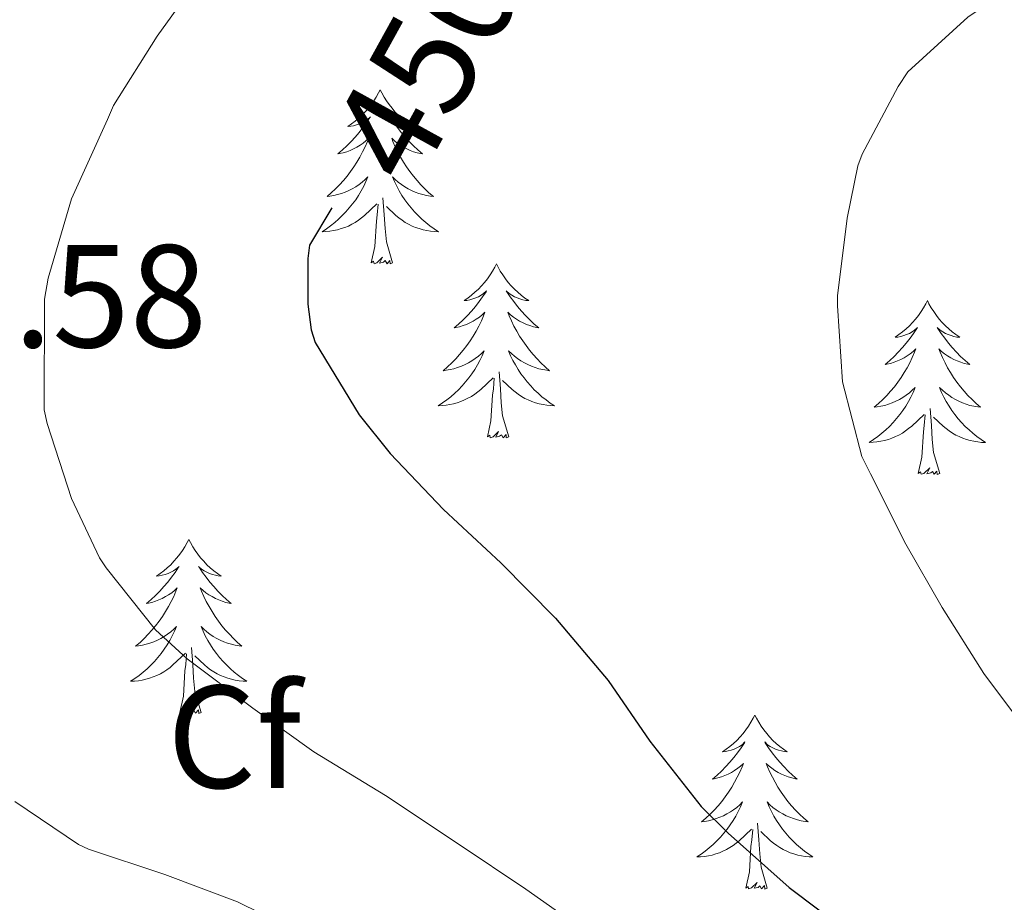
# Model space of a CAD drawing. Units: metres. Extents: x 552171 to 556649, y 4705101 to 4708106.
# Drawn here: x 556367 to 556435, y 4707001 to 4707061 of the extents above; entities that cross this region are included whole.
import ezdxf
from ezdxf.enums import TextEntityAlignment as Align

# ---------------------------------------------------------------- set-up
doc = ezdxf.new("R2010")
doc.units = ezdxf.units.M
doc.header["$MEASUREMENT"] = 0
for name, color, linetype, lineweight in [('Level 36', 19, 'Continuous', 40), ('Level 37', 92, 'Continuous', 0), ('Level 4', 36, 'Continuous', 30), ('Level 41', 19, 'Continuous', 0), ('Level 5', 36, 'Continuous', 0)]:
    doc.layers.add(name, color=color, linetype=linetype, lineweight=lineweight)
doc.styles.add('Arial', font='ARIAL.TTF', dxfattribs={"height": 0.2})

msp = doc.modelspace()

# ---------------------------------------------------------------- linework, layer by layer
at = {"layer": 'Level 36', "color": 92, "linetype": 'Continuous', "lineweight": 0}
for points in [[(556391.97, 4707056.55, 0.01), (556391.86, 4707056.33, 0.01), (556391.7, 4707056.05, 0.01), (556391.53, 4707055.79, 0.01), (556391.35, 4707055.53, 0.01), (556391.16, 4707055.28, 0.01), (556390.95, 4707055.04, 0.01), (556390.73, 4707054.82, 0.01), (556390.5, 4707054.6, 0.01), (556390.26, 4707054.4, 0.01), (556390.01, 4707054.21, 0.01), (556389.75, 4707054.03, 0.01), (556389.95, 4707054.05, 0.01), (556390.15, 4707054.09, 0.01), (556390.35, 4707054.14, 0.01), (556390.55, 4707054.21, 0.01), (556390.74, 4707054.3, 0.01), (556390.92, 4707054.4, 0.01), (556391.09, 4707054.51, 0.01), (556391.3, 4707054.7, 0.01), (556391.26, 4707054.64, 0.01), (556391.02, 4707054.29, 0.01), (556390.78, 4707053.96, 0.01), (556390.53, 4707053.63, 0.01), (556390.26, 4707053.31, 0.01), (556389.98, 4707053.01, 0.01), (556389.69, 4707052.71, 0.01), (556389.38, 4707052.43, 0.01), (556389.07, 4707052.16, 0.01), (556389.19, 4707052.18, 0.01), (556389.44, 4707052.24, 0.01), (556389.68, 4707052.31, 0.01), (556389.92, 4707052.4, 0.01), (556390.15, 4707052.5, 0.01), (556390.37, 4707052.62, 0.01), (556390.59, 4707052.75, 0.01), (556390.8, 4707052.9, 0.01), (556390.99, 4707053.06, 0.01), (556391.18, 4707053.23, 0.01), (556391.09, 4707053, 0.01), (556390.94, 4707052.64, 0.01), (556390.76, 4707052.29, 0.01), (556390.58, 4707051.94, 0.01), (556390.38, 4707051.6, 0.01), (556390.17, 4707051.27, 0.01), (556389.94, 4707050.95, 0.01), (556389.7, 4707050.64, 0.01), (556389.45, 4707050.33, 0.01), (556389.19, 4707050.04, 0.01), (556388.91, 4707049.76, 0.01), (556388.62, 4707049.49, 0.01), (556388.33, 4707049.23, 0.01), (556388.52, 4707049.26, 0.01), (556388.79, 4707049.3, 0.01), (556389.05, 4707049.37, 0.01), (556389.31, 4707049.45, 0.01), (556389.57, 4707049.54, 0.01), (556389.82, 4707049.65, 0.01), (556390.06, 4707049.77, 0.01), (556390.29, 4707049.91, 0.01), (556390.52, 4707050.06, 0.01), (556390.73, 4707050.22, 0.01), (556390.94, 4707050.4, 0.01), (556391.13, 4707050.59, 0.01), (556390.99, 4707050.26, 0.01)], [(556391.97, 4707056.55, 0.01), (556392.08, 4707056.33, 0.01), (556392.23, 4707056.05, 0.01), (556392.4, 4707055.79, 0.01), (556392.58, 4707055.53, 0.01), (556392.78, 4707055.28, 0.01), (556392.98, 4707055.04, 0.01), (556393.2, 4707054.82, 0.01), (556393.43, 4707054.6, 0.01), (556393.67, 4707054.4, 0.01), (556393.92, 4707054.21, 0.01), (556394.18, 4707054.03, 0.01), (556393.99, 4707054.05, 0.01), (556393.78, 4707054.09, 0.01), (556393.58, 4707054.14, 0.01), (556393.39, 4707054.21, 0.01), (556393.2, 4707054.3, 0.01), (556393.02, 4707054.4, 0.01), (556392.84, 4707054.51, 0.01), (556392.64, 4707054.7, 0.01), (556392.68, 4707054.64, 0.01), (556392.91, 4707054.29, 0.01), (556393.15, 4707053.96, 0.01), (556393.41, 4707053.63, 0.01), (556393.68, 4707053.31, 0.01), (556393.96, 4707053.01, 0.01), (556394.25, 4707052.71, 0.01), (556394.55, 4707052.43, 0.01), (556394.87, 4707052.16, 0.01), (556394.74, 4707052.18, 0.01), (556394.5, 4707052.24, 0.01), (556394.25, 4707052.31, 0.01), (556394.02, 4707052.4, 0.01), (556393.79, 4707052.5, 0.01), (556393.56, 4707052.62, 0.01), (556393.35, 4707052.75, 0.01), (556393.14, 4707052.9, 0.01), (556392.94, 4707053.06, 0.01), (556392.76, 4707053.23, 0.01), (556392.84, 4707053, 0.01), (556393, 4707052.64, 0.01), (556393.17, 4707052.29, 0.01), (556393.36, 4707051.94, 0.01), (556393.56, 4707051.6, 0.01), (556393.77, 4707051.27, 0.01), (556394, 4707050.95, 0.01), (556394.24, 4707050.64, 0.01), (556394.49, 4707050.33, 0.01), (556394.75, 4707050.04, 0.01), (556395.02, 4707049.76, 0.01), (556395.31, 4707049.49, 0.01), (556395.61, 4707049.23, 0.01), (556395.41, 4707049.26, 0.01), (556395.15, 4707049.3, 0.01), (556394.88, 4707049.37, 0.01), (556394.62, 4707049.45, 0.01), (556394.37, 4707049.54, 0.01), (556394.12, 4707049.65, 0.01), (556393.88, 4707049.77, 0.01), (556393.65, 4707049.91, 0.01), (556393.42, 4707050.06, 0.01), (556393.2, 4707050.22, 0.01), (556393, 4707050.4, 0.01), (556392.8, 4707050.59, 0.01), (556392.94, 4707050.26, 0.01)], [(556390.993, 4707050.261, 0.01), (556390.843, 4707049.941, 0.01), (556390.673, 4707049.631, 0.01), (556390.483, 4707049.321, 0.01), (556390.293, 4707049.021, 0.01), (556390.083, 4707048.741, 0.01), (556389.853, 4707048.461, 0.01), (556389.623, 4707048.191, 0.01), (556389.373, 4707047.931, 0.01), (556389.123, 4707047.691, 0.01), (556388.853, 4707047.452, 0.01), (556388.572, 4707047.232, 0.01), (556388.282, 4707047.022, 0.01), (556387.992, 4707046.832, 0.01), (556388.252, 4707046.842, 0.01), (556388.522, 4707046.862, 0.01), (556388.782, 4707046.912, 0.01), (556389.042, 4707046.961, 0.01), (556389.292, 4707047.041, 0.01), (556389.542, 4707047.121, 0.01), (556389.792, 4707047.221, 0.01), (556390.022, 4707047.341, 0.01), (556390.252, 4707047.471, 0.01), (556390.482, 4707047.621, 0.01), (556390.692, 4707047.781, 0.01), (556390.892, 4707047.941, 0.01), (556391.743, 4707048.741, 0.01)], [(556392.943, 4707050.261, 0.01), (556393.103, 4707049.941, 0.01), (556393.273, 4707049.631, 0.01), (556393.453, 4707049.321, 0.01), (556393.653, 4707049.021, 0.01), (556393.863, 4707048.741, 0.01), (556394.082, 4707048.461, 0.01), (556394.322, 4707048.191, 0.01), (556394.562, 4707047.931, 0.01), (556394.822, 4707047.691, 0.01), (556395.092, 4707047.451, 0.01), (556395.372, 4707047.231, 0.01), (556395.662, 4707047.021, 0.01), (556395.952, 4707046.831, 0.01), (556395.682, 4707046.841, 0.01), (556395.422, 4707046.861, 0.01), (556395.162, 4707046.911, 0.01), (556394.902, 4707046.961, 0.01), (556394.642, 4707047.041, 0.01), (556394.392, 4707047.121, 0.01), (556394.152, 4707047.221, 0.01), (556393.912, 4707047.341, 0.01), (556393.682, 4707047.471, 0.01), (556393.462, 4707047.621, 0.01), (556393.252, 4707047.781, 0.01), (556393.042, 4707047.941, 0.01), (556392.393, 4707048.561, 0.01)], [(556392.82, 4707044.7, 0.01), (556392.39, 4707046.14, 0.01), (556392.3, 4707047.04, 0.01), (556392.25, 4707047.99, 0.01), (556392.15, 4707049.15, 0.01)], [(556391.35, 4707044.7, 0.01), (556391.59, 4707045.81, 0.01), (556391.71, 4707047.56, 0.01), (556391.76, 4707047.99, 0.01), (556391.82, 4707048.71, 0.01)], [(556392.82, 4707044.7, 0.01), (556392.64, 4707044.63, 0.01), (556392.63, 4707044.87, 0.01), (556392.44, 4707044.64, 0.01), (556392.32, 4707044.85, 0.01), (556392.19, 4707044.74, 0.01), (556391.92, 4707044.68, 0.01), (556392.12, 4707045.08, 0.01), (556391.74, 4707044.7, 0.01), (556391.55, 4707044.64, 0.01), (556391.51, 4707044.81, 0.01), (556391.35, 4707044.7, 0.01)], [(556399.93, 4707044.63, 0.01), (556399.82, 4707044.41, 0.01), (556399.66, 4707044.13, 0.01), (556399.49, 4707043.87, 0.01), (556399.31, 4707043.61, 0.01), (556399.12, 4707043.36, 0.01), (556398.91, 4707043.12, 0.01), (556398.69, 4707042.9, 0.01), (556398.46, 4707042.68, 0.01), (556398.22, 4707042.48, 0.01), (556397.97, 4707042.29, 0.01), (556397.71, 4707042.11, 0.01), (556397.91, 4707042.13, 0.01), (556398.11, 4707042.17, 0.01), (556398.31, 4707042.23, 0.01), (556398.51, 4707042.3, 0.01), (556398.7, 4707042.38, 0.01), (556398.88, 4707042.48, 0.01), (556399.05, 4707042.59, 0.01), (556399.26, 4707042.78, 0.01), (556399.22, 4707042.72, 0.01), (556398.98, 4707042.37, 0.01), (556398.74, 4707042.04, 0.01), (556398.49, 4707041.71, 0.01), (556398.22, 4707041.39, 0.01), (556397.94, 4707041.09, 0.01), (556397.65, 4707040.8, 0.01), (556397.34, 4707040.51, 0.01), (556397.03, 4707040.24, 0.01), (556397.15, 4707040.26, 0.01), (556397.4, 4707040.32, 0.01), (556397.64, 4707040.4, 0.01), (556397.88, 4707040.48, 0.01), (556398.11, 4707040.59, 0.01), (556398.33, 4707040.7, 0.01), (556398.55, 4707040.84, 0.01), (556398.76, 4707040.98, 0.01), (556398.95, 4707041.14, 0.01), (556399.14, 4707041.31, 0.01), (556399.05, 4707041.08, 0.01), (556398.9, 4707040.72, 0.01), (556398.72, 4707040.37, 0.01), (556398.54, 4707040.02, 0.01), (556398.34, 4707039.68, 0.01), (556398.13, 4707039.35, 0.01), (556397.9, 4707039.03, 0.01), (556397.66, 4707038.72, 0.01), (556397.41, 4707038.42, 0.01), (556397.15, 4707038.12, 0.01), (556396.87, 4707037.84, 0.01), (556396.58, 4707037.57, 0.01), (556396.29, 4707037.31, 0.01), (556396.48, 4707037.34, 0.01), (556396.75, 4707037.39, 0.01), (556397.01, 4707037.45, 0.01), (556397.27, 4707037.53, 0.01), (556397.53, 4707037.62, 0.01), (556397.78, 4707037.73, 0.01), (556398.02, 4707037.85, 0.01), (556398.25, 4707037.99, 0.01), (556398.48, 4707038.14, 0.01), (556398.69, 4707038.3, 0.01), (556398.9, 4707038.48, 0.01), (556399.09, 4707038.67, 0.01), (556398.95, 4707038.34, 0.01)], [(556399.93, 4707044.63, 0.01), (556400.04, 4707044.41, 0.01), (556400.19, 4707044.13, 0.01), (556400.36, 4707043.87, 0.01), (556400.54, 4707043.61, 0.01), (556400.74, 4707043.36, 0.01), (556400.94, 4707043.12, 0.01), (556401.16, 4707042.9, 0.01), (556401.39, 4707042.68, 0.01), (556401.63, 4707042.48, 0.01), (556401.88, 4707042.29, 0.01), (556402.14, 4707042.11, 0.01), (556401.95, 4707042.13, 0.01), (556401.74, 4707042.17, 0.01), (556401.54, 4707042.23, 0.01), (556401.35, 4707042.3, 0.01), (556401.16, 4707042.38, 0.01), (556400.98, 4707042.48, 0.01), (556400.8, 4707042.59, 0.01), (556400.6, 4707042.78, 0.01), (556400.64, 4707042.72, 0.01), (556400.87, 4707042.37, 0.01), (556401.11, 4707042.04, 0.01), (556401.37, 4707041.71, 0.01), (556401.64, 4707041.39, 0.01), (556401.92, 4707041.09, 0.01), (556402.21, 4707040.8, 0.01), (556402.51, 4707040.51, 0.01), (556402.83, 4707040.24, 0.01), (556402.7, 4707040.26, 0.01), (556402.46, 4707040.32, 0.01), (556402.21, 4707040.4, 0.01), (556401.98, 4707040.48, 0.01), (556401.75, 4707040.59, 0.01), (556401.52, 4707040.7, 0.01), (556401.31, 4707040.84, 0.01), (556401.1, 4707040.98, 0.01), (556400.9, 4707041.14, 0.01), (556400.72, 4707041.31, 0.01), (556400.8, 4707041.08, 0.01), (556400.96, 4707040.72, 0.01), (556401.13, 4707040.37, 0.01), (556401.32, 4707040.02, 0.01), (556401.52, 4707039.68, 0.01), (556401.73, 4707039.35, 0.01), (556401.96, 4707039.03, 0.01), (556402.2, 4707038.72, 0.01), (556402.45, 4707038.42, 0.01), (556402.71, 4707038.12, 0.01), (556402.98, 4707037.84, 0.01), (556403.27, 4707037.57, 0.01), (556403.57, 4707037.31, 0.01), (556403.37, 4707037.34, 0.01), (556403.11, 4707037.39, 0.01), (556402.84, 4707037.45, 0.01), (556402.58, 4707037.53, 0.01), (556402.33, 4707037.62, 0.01), (556402.08, 4707037.73, 0.01), (556401.84, 4707037.85, 0.01), (556401.61, 4707037.99, 0.01), (556401.38, 4707038.14, 0.01), (556401.16, 4707038.3, 0.01), (556400.96, 4707038.48, 0.01), (556400.76, 4707038.67, 0.01), (556400.9, 4707038.34, 0.01)], [(556429.44, 4707042.12, 0.01), (556429.33, 4707041.9, 0.01), (556429.18, 4707041.62, 0.01), (556429.01, 4707041.36, 0.01), (556428.83, 4707041.1, 0.01), (556428.63, 4707040.85, 0.01), (556428.43, 4707040.62, 0.01), (556428.21, 4707040.39, 0.01), (556427.98, 4707040.17, 0.01), (556427.74, 4707039.97, 0.01), (556427.49, 4707039.78, 0.01), (556427.23, 4707039.6, 0.01), (556427.42, 4707039.62, 0.01), (556427.63, 4707039.66, 0.01), (556427.83, 4707039.72, 0.01), (556428.02, 4707039.79, 0.01), (556428.21, 4707039.87, 0.01), (556428.39, 4707039.97, 0.01), (556428.57, 4707040.08, 0.01), (556428.77, 4707040.27, 0.01), (556428.73, 4707040.21, 0.01), (556428.5, 4707039.86, 0.01), (556428.26, 4707039.53, 0.01), (556428, 4707039.2, 0.01), (556427.73, 4707038.89, 0.01), (556427.45, 4707038.58, 0.01), (556427.16, 4707038.29, 0.01), (556426.86, 4707038, 0.01), (556426.54, 4707037.73, 0.01), (556426.67, 4707037.76, 0.01), (556426.92, 4707037.81, 0.01), (556427.16, 4707037.89, 0.01), (556427.39, 4707037.98, 0.01), (556427.62, 4707038.08, 0.01), (556427.85, 4707038.2, 0.01), (556428.06, 4707038.33, 0.01), (556428.27, 4707038.47, 0.01), (556428.47, 4707038.63, 0.01), (556428.65, 4707038.8, 0.01), (556428.57, 4707038.58, 0.01), (556428.41, 4707038.22, 0.01), (556428.24, 4707037.86, 0.01), (556428.05, 4707037.52, 0.01), (556427.85, 4707037.18, 0.01), (556427.64, 4707036.84, 0.01), (556427.42, 4707036.52, 0.01), (556427.18, 4707036.21, 0.01), (556426.92, 4707035.91, 0.01), (556426.66, 4707035.62, 0.01), (556426.39, 4707035.33, 0.01), (556426.1, 4707035.06, 0.01), (556425.8, 4707034.81, 0.01), (556426, 4707034.83, 0.01), (556426.26, 4707034.88, 0.01), (556426.53, 4707034.94, 0.01), (556426.79, 4707035.02, 0.01), (556427.04, 4707035.11, 0.01), (556427.29, 4707035.22, 0.01), (556427.53, 4707035.34, 0.01), (556427.76, 4707035.48, 0.01), (556427.99, 4707035.63, 0.01), (556428.21, 4707035.8, 0.01), (556428.41, 4707035.97, 0.01), (556428.61, 4707036.16, 0.01), (556428.47, 4707035.83, 0.01)], [(556429.44, 4707042.12, 0.01), (556429.55, 4707041.9, 0.01), (556429.71, 4707041.62, 0.01), (556429.88, 4707041.36, 0.01), (556430.06, 4707041.1, 0.01), (556430.25, 4707040.85, 0.01), (556430.46, 4707040.62, 0.01), (556430.68, 4707040.39, 0.01), (556430.91, 4707040.17, 0.01), (556431.15, 4707039.97, 0.01), (556431.4, 4707039.78, 0.01), (556431.66, 4707039.6, 0.01), (556431.46, 4707039.62, 0.01), (556431.26, 4707039.66, 0.01), (556431.06, 4707039.72, 0.01), (556430.86, 4707039.79, 0.01), (556430.68, 4707039.87, 0.01), (556430.49, 4707039.97, 0.01), (556430.32, 4707040.08, 0.01), (556430.12, 4707040.27, 0.01), (556430.16, 4707040.21, 0.01), (556430.39, 4707039.86, 0.01), (556430.63, 4707039.53, 0.01), (556430.88, 4707039.2, 0.01), (556431.15, 4707038.89, 0.01), (556431.43, 4707038.58, 0.01), (556431.72, 4707038.29, 0.01), (556432.03, 4707038, 0.01), (556432.34, 4707037.73, 0.01), (556432.22, 4707037.76, 0.01), (556431.97, 4707037.81, 0.01), (556431.73, 4707037.89, 0.01), (556431.49, 4707037.98, 0.01), (556431.26, 4707038.08, 0.01), (556431.04, 4707038.2, 0.01), (556430.82, 4707038.33, 0.01), (556430.62, 4707038.47, 0.01), (556430.42, 4707038.63, 0.01), (556430.23, 4707038.8, 0.01), (556430.32, 4707038.58, 0.01), (556430.48, 4707038.22, 0.01), (556430.65, 4707037.86, 0.01), (556430.83, 4707037.52, 0.01), (556431.03, 4707037.18, 0.01), (556431.24, 4707036.84, 0.01), (556431.47, 4707036.52, 0.01), (556431.71, 4707036.21, 0.01), (556431.96, 4707035.91, 0.01), (556432.22, 4707035.62, 0.01), (556432.5, 4707035.33, 0.01), (556432.79, 4707035.06, 0.01), (556433.08, 4707034.81, 0.01), (556432.89, 4707034.83, 0.01), (556432.62, 4707034.88, 0.01), (556432.36, 4707034.94, 0.01), (556432.1, 4707035.02, 0.01), (556431.84, 4707035.11, 0.01), (556431.6, 4707035.22, 0.01), (556431.36, 4707035.34, 0.01), (556431.12, 4707035.48, 0.01), (556430.9, 4707035.63, 0.01), (556430.68, 4707035.8, 0.01), (556430.47, 4707035.97, 0.01), (556430.28, 4707036.16, 0.01), (556430.42, 4707035.83, 0.01)], [(556398.95, 4707038.34, 0.01), (556398.8, 4707038.02, 0.01), (556398.63, 4707037.71, 0.01), (556398.44, 4707037.4, 0.01), (556398.25, 4707037.101, 0.01), (556398.04, 4707036.821, 0.01), (556397.81, 4707036.541, 0.01), (556397.58, 4707036.271, 0.01), (556397.33, 4707036.011, 0.01), (556397.08, 4707035.771, 0.01), (556396.81, 4707035.531, 0.01), (556396.53, 4707035.311, 0.01), (556396.24, 4707035.101, 0.01), (556395.95, 4707034.911, 0.01), (556396.21, 4707034.921, 0.01), (556396.48, 4707034.951, 0.01), (556396.74, 4707034.991, 0.01), (556397, 4707035.041, 0.01), (556397.25, 4707035.121, 0.01), (556397.5, 4707035.201, 0.01), (556397.75, 4707035.311, 0.01), (556397.98, 4707035.421, 0.01), (556398.21, 4707035.551, 0.01), (556398.44, 4707035.7, 0.01), (556398.65, 4707035.86, 0.01), (556398.85, 4707036.03, 0.01), (556399.7, 4707036.82, 0.01)], [(556400.9, 4707038.34, 0.01), (556401.06, 4707038.02, 0.01), (556401.23, 4707037.71, 0.01), (556401.41, 4707037.4, 0.01), (556401.61, 4707037.1, 0.01), (556401.82, 4707036.82, 0.01), (556402.04, 4707036.54, 0.01), (556402.28, 4707036.27, 0.01), (556402.52, 4707036.01, 0.01), (556402.779, 4707035.77, 0.01), (556403.049, 4707035.53, 0.01), (556403.329, 4707035.31, 0.01), (556403.619, 4707035.1, 0.01), (556403.909, 4707034.91, 0.01), (556403.639, 4707034.92, 0.01), (556403.379, 4707034.95, 0.01), (556403.119, 4707034.99, 0.01), (556402.859, 4707035.04, 0.01), (556402.599, 4707035.12, 0.01), (556402.349, 4707035.2, 0.01), (556402.109, 4707035.31, 0.01), (556401.869, 4707035.42, 0.01), (556401.639, 4707035.55, 0.01), (556401.42, 4707035.7, 0.01), (556401.21, 4707035.86, 0.01), (556401, 4707036.03, 0.01), (556400.35, 4707036.65, 0.01)], [(556399.31, 4707032.78, 0.01), (556399.55, 4707033.89, 0.01), (556399.67, 4707035.64, 0.01), (556399.72, 4707036.07, 0.01), (556399.78, 4707036.79, 0.01)], [(556400.78, 4707032.78, 0.01), (556400.35, 4707034.22, 0.01), (556400.26, 4707035.12, 0.01), (556400.21, 4707036.07, 0.01), (556400.11, 4707037.23, 0.01)], [(556428.468, 4707035.828, 0.01), (556428.308, 4707035.508, 0.01), (556428.138, 4707035.198, 0.01), (556427.958, 4707034.888, 0.01), (556427.758, 4707034.598, 0.01), (556427.548, 4707034.308, 0.01), (556427.328, 4707034.028, 0.01), (556427.088, 4707033.758, 0.01), (556426.848, 4707033.498, 0.01), (556426.588, 4707033.258, 0.01), (556426.318, 4707033.028, 0.01), (556426.038, 4707032.798, 0.01), (556425.748, 4707032.598, 0.01), (556425.458, 4707032.398, 0.01), (556425.728, 4707032.408, 0.01), (556425.988, 4707032.438, 0.01), (556426.248, 4707032.478, 0.01), (556426.508, 4707032.538, 0.01), (556426.768, 4707032.608, 0.01), (556427.018, 4707032.698, 0.01), (556427.258, 4707032.798, 0.01), (556427.498, 4707032.908, 0.01), (556427.728, 4707033.038, 0.01), (556427.948, 4707033.188, 0.01), (556428.158, 4707033.348, 0.01), (556428.368, 4707033.518, 0.01), (556429.218, 4707034.317, 0.01)], [(556430.418, 4707035.827, 0.01), (556430.578, 4707035.507, 0.01), (556430.738, 4707035.197, 0.01), (556430.928, 4707034.887, 0.01), (556431.118, 4707034.597, 0.01), (556431.328, 4707034.307, 0.01), (556431.558, 4707034.027, 0.01), (556431.788, 4707033.757, 0.01), (556432.038, 4707033.497, 0.01), (556432.298, 4707033.257, 0.01), (556432.557, 4707033.027, 0.01), (556432.837, 4707032.797, 0.01), (556433.127, 4707032.597, 0.01), (556433.417, 4707032.397, 0.01), (556433.157, 4707032.407, 0.01), (556432.897, 4707032.437, 0.01), (556432.627, 4707032.477, 0.01), (556432.367, 4707032.537, 0.01), (556432.117, 4707032.607, 0.01), (556431.867, 4707032.697, 0.01), (556431.617, 4707032.797, 0.01), (556431.387, 4707032.907, 0.01), (556431.158, 4707033.037, 0.01), (556430.938, 4707033.187, 0.01), (556430.718, 4707033.347, 0.01), (556430.518, 4707033.517, 0.01), (556429.858, 4707034.137, 0.01)], [(556430.29, 4707030.27, 0.01), (556429.86, 4707031.71, 0.01), (556429.77, 4707032.61, 0.01), (556429.73, 4707033.56, 0.01), (556429.63, 4707034.72, 0.01)], [(556428.82, 4707030.27, 0.01), (556429.07, 4707031.39, 0.01), (556429.18, 4707033.13, 0.01), (556429.23, 4707033.56, 0.01), (556429.29, 4707034.28, 0.01)], [(556400.78, 4707032.78, 0.01), (556400.6, 4707032.71, 0.01), (556400.59, 4707032.95, 0.01), (556400.4, 4707032.72, 0.01), (556400.28, 4707032.93, 0.01), (556400.15, 4707032.82, 0.01), (556399.88, 4707032.77, 0.01), (556400.08, 4707033.16, 0.01), (556399.7, 4707032.78, 0.01), (556399.51, 4707032.72, 0.01), (556399.47, 4707032.89, 0.01), (556399.31, 4707032.78, 0.01)], [(556430.29, 4707030.27, 0.01), (556430.12, 4707030.2, 0.01), (556430.1, 4707030.44, 0.01), (556429.91, 4707030.22, 0.01), (556429.79, 4707030.42, 0.01), (556429.67, 4707030.31, 0.01), (556429.4, 4707030.26, 0.01), (556429.6, 4707030.65, 0.01), (556429.21, 4707030.27, 0.01), (556429.02, 4707030.22, 0.01), (556428.98, 4707030.38, 0.01), (556428.82, 4707030.27, 0.01)], [(556378.86, 4707025.76, 0.01), (556378.75, 4707025.54, 0.01), (556378.59, 4707025.26, 0.01), (556378.43, 4707025, 0.01), (556378.24, 4707024.74, 0.01), (556378.05, 4707024.49, 0.01), (556377.84, 4707024.26, 0.01), (556377.62, 4707024.03, 0.01), (556377.39, 4707023.81, 0.01), (556377.15, 4707023.61, 0.01), (556376.9, 4707023.42, 0.01), (556376.64, 4707023.24, 0.01), (556376.84, 4707023.26, 0.01), (556377.04, 4707023.3, 0.01), (556377.24, 4707023.36, 0.01), (556377.44, 4707023.43, 0.01), (556377.63, 4707023.51, 0.01), (556377.81, 4707023.61, 0.01), (556377.98, 4707023.72, 0.01), (556378.19, 4707023.91, 0.01), (556378.15, 4707023.85, 0.01), (556377.92, 4707023.5, 0.01), (556377.67, 4707023.17, 0.01), (556377.42, 4707022.84, 0.01), (556377.15, 4707022.53, 0.01), (556376.87, 4707022.22, 0.01), (556376.58, 4707021.93, 0.01), (556376.28, 4707021.64, 0.01), (556375.96, 4707021.37, 0.01), (556376.09, 4707021.4, 0.01), (556376.33, 4707021.45, 0.01), (556376.57, 4707021.53, 0.01), (556376.81, 4707021.62, 0.01), (556377.04, 4707021.72, 0.01), (556377.26, 4707021.84, 0.01), (556377.48, 4707021.97, 0.01), (556377.69, 4707022.11, 0.01), (556377.88, 4707022.27, 0.01), (556378.07, 4707022.44, 0.01), (556377.98, 4707022.22, 0.01), (556377.83, 4707021.86, 0.01), (556377.66, 4707021.5, 0.01), (556377.47, 4707021.16, 0.01), (556377.27, 4707020.82, 0.01), (556377.06, 4707020.48, 0.01), (556376.83, 4707020.16, 0.01), (556376.59, 4707019.85, 0.01), (556376.34, 4707019.55, 0.01), (556376.08, 4707019.26, 0.01), (556375.8, 4707018.97, 0.01), (556375.52, 4707018.7, 0.01), (556375.22, 4707018.45, 0.01), (556375.42, 4707018.47, 0.01), (556375.68, 4707018.52, 0.01), (556375.94, 4707018.58, 0.01), (556376.2, 4707018.66, 0.01), (556376.46, 4707018.75, 0.01), (556376.71, 4707018.86, 0.01), (556376.95, 4707018.98, 0.01), (556377.18, 4707019.12, 0.01), (556377.41, 4707019.27, 0.01), (556377.62, 4707019.44, 0.01), (556377.83, 4707019.61, 0.01), (556378.02, 4707019.8, 0.01), (556377.88, 4707019.47, 0.01)], [(556378.86, 4707025.76, 0.01), (556378.97, 4707025.54, 0.01), (556379.13, 4707025.26, 0.01), (556379.29, 4707025, 0.01), (556379.48, 4707024.74, 0.01), (556379.67, 4707024.49, 0.01), (556379.88, 4707024.26, 0.01), (556380.1, 4707024.03, 0.01), (556380.33, 4707023.81, 0.01), (556380.57, 4707023.61, 0.01), (556380.82, 4707023.42, 0.01), (556381.08, 4707023.24, 0.01), (556380.88, 4707023.26, 0.01), (556380.68, 4707023.3, 0.01), (556380.48, 4707023.36, 0.01), (556380.28, 4707023.43, 0.01), (556380.09, 4707023.51, 0.01), (556379.91, 4707023.61, 0.01), (556379.74, 4707023.72, 0.01), (556379.53, 4707023.91, 0.01), (556379.57, 4707023.85, 0.01), (556379.8, 4707023.5, 0.01), (556380.05, 4707023.17, 0.01), (556380.3, 4707022.84, 0.01), (556380.57, 4707022.53, 0.01), (556380.85, 4707022.22, 0.01), (556381.14, 4707021.93, 0.01), (556381.44, 4707021.64, 0.01), (556381.76, 4707021.37, 0.01), (556381.63, 4707021.4, 0.01), (556381.39, 4707021.45, 0.01), (556381.15, 4707021.53, 0.01), (556380.91, 4707021.62, 0.01), (556380.68, 4707021.72, 0.01), (556380.46, 4707021.84, 0.01), (556380.24, 4707021.97, 0.01), (556380.03, 4707022.11, 0.01), (556379.84, 4707022.27, 0.01), (556379.65, 4707022.44, 0.01), (556379.74, 4707022.22, 0.01), (556379.89, 4707021.86, 0.01), (556380.06, 4707021.5, 0.01), (556380.25, 4707021.16, 0.01), (556380.45, 4707020.82, 0.01), (556380.66, 4707020.48, 0.01), (556380.89, 4707020.16, 0.01), (556381.13, 4707019.85, 0.01), (556381.38, 4707019.55, 0.01), (556381.64, 4707019.26, 0.01), (556381.92, 4707018.97, 0.01), (556382.2, 4707018.7, 0.01), (556382.5, 4707018.45, 0.01), (556382.3, 4707018.47, 0.01), (556382.04, 4707018.52, 0.01), (556381.78, 4707018.58, 0.01), (556381.52, 4707018.66, 0.01), (556381.26, 4707018.75, 0.01), (556381.01, 4707018.86, 0.01), (556380.77, 4707018.98, 0.01), (556380.54, 4707019.12, 0.01), (556380.31, 4707019.27, 0.01), (556380.1, 4707019.44, 0.01), (556379.89, 4707019.61, 0.01), (556379.7, 4707019.8, 0.01), (556379.84, 4707019.47, 0.01)], [(556377.877, 4707019.472, 0.01), (556377.727, 4707019.152, 0.01), (556377.557, 4707018.842, 0.01), (556377.377, 4707018.532, 0.01), (556377.177, 4707018.242, 0.01), (556376.967, 4707017.952, 0.01), (556376.747, 4707017.672, 0.01), (556376.507, 4707017.402, 0.01), (556376.257, 4707017.143, 0.01), (556376.007, 4707016.903, 0.01), (556375.737, 4707016.673, 0.01), (556375.457, 4707016.443, 0.01), (556375.167, 4707016.243, 0.01), (556374.877, 4707016.043, 0.01), (556375.137, 4707016.053, 0.01), (556375.407, 4707016.083, 0.01), (556375.667, 4707016.123, 0.01), (556375.927, 4707016.183, 0.01), (556376.177, 4707016.253, 0.01), (556376.427, 4707016.342, 0.01), (556376.677, 4707016.442, 0.01), (556376.917, 4707016.552, 0.01), (556377.147, 4707016.682, 0.01), (556377.367, 4707016.832, 0.01), (556377.577, 4707016.992, 0.01), (556377.777, 4707017.162, 0.01), (556378.627, 4707017.962, 0.01)], [(556379.837, 4707019.472, 0.01), (556379.987, 4707019.152, 0.01), (556380.157, 4707018.842, 0.01), (556380.337, 4707018.532, 0.01), (556380.537, 4707018.242, 0.01), (556380.747, 4707017.952, 0.01), (556380.967, 4707017.672, 0.01), (556381.207, 4707017.402, 0.01), (556381.457, 4707017.142, 0.01), (556381.707, 4707016.902, 0.01), (556381.977, 4707016.672, 0.01), (556382.257, 4707016.442, 0.01), (556382.547, 4707016.242, 0.01), (556382.837, 4707016.042, 0.01), (556382.577, 4707016.052, 0.01), (556382.307, 4707016.082, 0.01), (556382.047, 4707016.122, 0.01), (556381.787, 4707016.182, 0.01), (556381.537, 4707016.252, 0.01), (556381.287, 4707016.342, 0.01), (556381.037, 4707016.442, 0.01), (556380.797, 4707016.552, 0.01), (556380.567, 4707016.682, 0.01), (556380.347, 4707016.832, 0.01), (556380.137, 4707016.992, 0.01), (556379.937, 4707017.162, 0.01), (556379.277, 4707017.782, 0.01)], [(556378.24, 4707013.91, 0.01), (556378.49, 4707015.03, 0.01), (556378.6, 4707016.77, 0.01), (556378.65, 4707017.2, 0.01), (556378.71, 4707017.92, 0.01)], [(556379.71, 4707013.91, 0.01), (556379.28, 4707015.35, 0.01), (556379.19, 4707016.25, 0.01), (556379.14, 4707017.2, 0.01), (556379.04, 4707018.36, 0.01)], [(556379.71, 4707013.91, 0.01), (556379.54, 4707013.84, 0.01), (556379.52, 4707014.08, 0.01), (556379.33, 4707013.86, 0.01), (556379.21, 4707014.06, 0.01), (556379.09, 4707013.95, 0.01), (556378.82, 4707013.9, 0.01), (556379.01, 4707014.29, 0.01), (556378.63, 4707013.91, 0.01), (556378.44, 4707013.86, 0.01), (556378.4, 4707014.02, 0.01), (556378.24, 4707013.91, 0.01)], [(556417.62, 4707013.73, 0.01), (556417.51, 4707013.52, 0.01), (556417.36, 4707013.24, 0.01), (556417.19, 4707012.97, 0.01), (556417.01, 4707012.72, 0.01), (556416.82, 4707012.47, 0.01), (556416.61, 4707012.23, 0.01), (556416.39, 4707012, 0.01), (556416.16, 4707011.79, 0.01), (556415.92, 4707011.59, 0.01), (556415.67, 4707011.4, 0.01), (556415.41, 4707011.22, 0.01), (556415.61, 4707011.24, 0.01), (556415.81, 4707011.28, 0.01), (556416.01, 4707011.33, 0.01), (556416.2, 4707011.4, 0.01), (556416.39, 4707011.49, 0.01), (556416.57, 4707011.59, 0.01), (556416.75, 4707011.7, 0.01), (556416.95, 4707011.89, 0.01), (556416.91, 4707011.82, 0.01), (556416.68, 4707011.48, 0.01), (556416.44, 4707011.14, 0.01), (556416.18, 4707010.82, 0.01), (556415.92, 4707010.5, 0.01), (556415.64, 4707010.2, 0.01), (556415.34, 4707009.9, 0.01), (556415.04, 4707009.62, 0.01), (556414.73, 4707009.35, 0.01), (556414.85, 4707009.37, 0.01), (556415.1, 4707009.43, 0.01), (556415.34, 4707009.5, 0.01), (556415.58, 4707009.59, 0.01), (556415.81, 4707009.69, 0.01), (556416.03, 4707009.81, 0.01), (556416.24, 4707009.94, 0.01), (556416.45, 4707010.09, 0.01), (556416.65, 4707010.24, 0.01), (556416.84, 4707010.41, 0.01), (556416.75, 4707010.19, 0.01), (556416.59, 4707009.83, 0.01), (556416.42, 4707009.48, 0.01), (556416.24, 4707009.13, 0.01), (556416.04, 4707008.79, 0.01), (556415.82, 4707008.46, 0.01), (556415.6, 4707008.14, 0.01), (556415.36, 4707007.82, 0.01), (556415.11, 4707007.52, 0.01), (556414.84, 4707007.23, 0.01), (556414.57, 4707006.95, 0.01), (556414.28, 4707006.68, 0.01), (556413.98, 4707006.42, 0.01), (556414.18, 4707006.45, 0.01), (556414.45, 4707006.49, 0.01), (556414.71, 4707006.56, 0.01), (556414.97, 4707006.64, 0.01), (556415.22, 4707006.73, 0.01), (556415.47, 4707006.84, 0.01), (556415.71, 4707006.96, 0.01), (556415.95, 4707007.1, 0.01), (556416.17, 4707007.25, 0.01), (556416.39, 4707007.41, 0.01), (556416.59, 4707007.59, 0.01), (556416.79, 4707007.78, 0.01), (556416.65, 4707007.45, 0.01)], [(556417.62, 4707013.73, 0.01), (556417.74, 4707013.52, 0.01), (556417.89, 4707013.24, 0.01), (556418.06, 4707012.97, 0.01), (556418.24, 4707012.72, 0.01), (556418.44, 4707012.47, 0.01), (556418.64, 4707012.23, 0.01), (556418.86, 4707012, 0.01), (556419.09, 4707011.79, 0.01), (556419.33, 4707011.59, 0.01), (556419.58, 4707011.4, 0.01), (556419.84, 4707011.22, 0.01), (556419.64, 4707011.24, 0.01), (556419.44, 4707011.28, 0.01), (556419.24, 4707011.33, 0.01), (556419.05, 4707011.4, 0.01), (556418.86, 4707011.49, 0.01), (556418.68, 4707011.59, 0.01), (556418.5, 4707011.7, 0.01), (556418.3, 4707011.89, 0.01), (556418.34, 4707011.82, 0.01), (556418.57, 4707011.48, 0.01), (556418.81, 4707011.14, 0.01), (556419.07, 4707010.82, 0.01), (556419.34, 4707010.5, 0.01), (556419.62, 4707010.2, 0.01), (556419.91, 4707009.9, 0.01), (556420.21, 4707009.62, 0.01), (556420.52, 4707009.35, 0.01), (556420.4, 4707009.37, 0.01), (556420.15, 4707009.43, 0.01), (556419.91, 4707009.5, 0.01), (556419.68, 4707009.59, 0.01), (556419.44, 4707009.69, 0.01), (556419.22, 4707009.81, 0.01), (556419, 4707009.94, 0.01), (556418.8, 4707010.09, 0.01), (556418.6, 4707010.24, 0.01), (556418.41, 4707010.41, 0.01), (556418.5, 4707010.19, 0.01), (556418.66, 4707009.83, 0.01), (556418.83, 4707009.48, 0.01), (556419.01, 4707009.13, 0.01), (556419.21, 4707008.79, 0.01), (556419.43, 4707008.46, 0.01), (556419.65, 4707008.14, 0.01), (556419.89, 4707007.82, 0.01), (556420.14, 4707007.52, 0.01), (556420.41, 4707007.23, 0.01), (556420.68, 4707006.95, 0.01), (556420.97, 4707006.68, 0.01), (556421.27, 4707006.42, 0.01), (556421.07, 4707006.45, 0.01), (556420.8, 4707006.49, 0.01), (556420.54, 4707006.56, 0.01), (556420.28, 4707006.64, 0.01), (556420.03, 4707006.73, 0.01), (556419.78, 4707006.84, 0.01), (556419.54, 4707006.96, 0.01), (556419.3, 4707007.1, 0.01), (556419.08, 4707007.25, 0.01), (556418.86, 4707007.41, 0.01), (556418.66, 4707007.59, 0.01), (556418.46, 4707007.78, 0.01), (556418.6, 4707007.45, 0.01)], [(556416.653, 4707007.448, 0.01), (556416.493, 4707007.129, 0.01), (556416.323, 4707006.809, 0.01), (556416.143, 4707006.509, 0.01), (556415.943, 4707006.209, 0.01), (556415.733, 4707005.919, 0.01), (556415.513, 4707005.649, 0.01), (556415.283, 4707005.379, 0.01), (556415.033, 4707005.119, 0.01), (556414.773, 4707004.879, 0.01), (556414.503, 4707004.639, 0.01), (556414.223, 4707004.419, 0.01), (556413.943, 4707004.209, 0.01), (556413.643, 4707004.019, 0.01), (556413.913, 4707004.029, 0.01), (556414.173, 4707004.049, 0.01), (556414.443, 4707004.089, 0.01), (556414.693, 4707004.149, 0.01), (556414.953, 4707004.219, 0.01), (556415.203, 4707004.309, 0.01), (556415.443, 4707004.409, 0.01), (556415.683, 4707004.529, 0.01), (556415.913, 4707004.659, 0.01), (556416.133, 4707004.799, 0.01), (556416.353, 4707004.959, 0.01), (556416.553, 4707005.128, 0.01), (556417.403, 4707005.928, 0.01)], [(556418.603, 4707007.448, 0.01), (556418.763, 4707007.128, 0.01), (556418.933, 4707006.808, 0.01), (556419.113, 4707006.508, 0.01), (556419.313, 4707006.208, 0.01), (556419.523, 4707005.918, 0.01), (556419.743, 4707005.648, 0.01), (556419.973, 4707005.378, 0.01), (556420.222, 4707005.118, 0.01), (556420.482, 4707004.878, 0.01), (556420.752, 4707004.638, 0.01), (556421.032, 4707004.418, 0.01), (556421.322, 4707004.208, 0.01), (556421.602, 4707004.018, 0.01), (556421.342, 4707004.028, 0.01), (556421.082, 4707004.048, 0.01), (556420.822, 4707004.088, 0.01), (556420.562, 4707004.148, 0.01), (556420.302, 4707004.218, 0.01), (556420.052, 4707004.308, 0.01), (556419.812, 4707004.408, 0.01), (556419.572, 4707004.528, 0.01), (556419.342, 4707004.658, 0.01), (556419.122, 4707004.798, 0.01), (556418.903, 4707004.958, 0.01), (556418.703, 4707005.128, 0.01), (556418.043, 4707005.748, 0.01)], [(556418.48, 4707001.88, 0.01), (556418.05, 4707003.32, 0.01), (556417.96, 4707004.23, 0.01), (556417.91, 4707005.18, 0.01), (556417.81, 4707006.34, 0.01)], [(556417.01, 4707001.88, 0.01), (556417.25, 4707003, 0.01), (556417.36, 4707004.74, 0.01), (556417.41, 4707005.18, 0.01), (556417.48, 4707005.9, 0.01)], [(556418.48, 4707001.88, 0.01), (556418.3, 4707001.82, 0.01), (556418.28, 4707002.05, 0.01), (556418.09, 4707001.83, 0.01), (556417.97, 4707002.04, 0.01), (556417.85, 4707001.93, 0.01), (556417.58, 4707001.87, 0.01), (556417.78, 4707002.27, 0.01), (556417.39, 4707001.89, 0.01), (556417.2, 4707001.83, 0.01), (556417.16, 4707001.99, 0.01), (556417.01, 4707001.88, 0.01)]]:
    msp.add_polyline3d(points, dxfattribs=at)
at = {"layer": 'Level 4', "color": 36, "linetype": 'Continuous', "lineweight": 30}
msp.add_polyline3d([(556388.66, 4707048.46, 450.01), (556387.12, 4707045.91, 450.01), (556387.01, 4707045, 450.01), (556387.01, 4707041.86, 450.01), (556387.23, 4707040.1, 450.01), (556387.52, 4707039.24, 450.01), (556390.53, 4707034.28, 450.01), (556392.66, 4707031.64, 450.01), (556396.3, 4707027.81, 450.01), (556400.24, 4707024.16, 450.01), (556403.97, 4707020.37, 450.01), (556407.57, 4707016.1, 450.01), (556410.43, 4707011.94, 450.01), (556413.95, 4707007.46, 450.01), (556415.81, 4707005.64, 450.01), (556419.97, 4707001.92, 450.01), (556424.13, 4706998.8, 450.01)], dxfattribs=at)
at = {"layer": 'Level 5', "color": 36, "linetype": 'Continuous', "lineweight": 0}
for points in [[(556380, 4707064.84, 445.01), (556376.7, 4707060.23, 445.01), (556373.71, 4707055.48, 445.01), (556373.3, 4707054.52, 445.01), (556370.82, 4707049.08, 445.01), (556369.22, 4707043.64, 445.01), (556368.99, 4707042.2, 445.01), (556368.96, 4707034.64, 445.01), (556369.17, 4707033.7, 445.01), (556370.83, 4707028.563, 445.01), (556372.749, 4707024.503, 445.01), (556373.199, 4707023.813, 445.01), (556376.588, 4707019.572, 445.01), (556378.747, 4707017.592, 445.01), (556383.246, 4707014.212, 445.01), (556387.435, 4707011.221, 445.01), (556392.324, 4707008.231, 445.01), (556397.304, 4707004.92, 445.01), (556401.953, 4707001.81, 445.01), (556407.582, 4706997.829, 445.01)], [(556435.25, 4707063.25, 455.01), (556433.62, 4707062.47, 455.01), (556432.22, 4707061.52, 455.01), (556428.1, 4707057.78, 455.01), (556427.44, 4707056.77, 455.01), (556424.98, 4707052.13, 455.01), (556424.69, 4707051.33, 455.01), (556423.94, 4707047.75, 455.01), (556423.28, 4707042.45, 455.01), (556423.28, 4707041.75, 455.01), (556423.62, 4707036.55, 455.01), (556424.96, 4707031.44, 455.01), (556425.54, 4707030.26, 455.01), (556427.97, 4707025.43, 455.01), (556430.46, 4707021.09, 455.01), (556433.3, 4707016.58, 455.01), (556436.37, 4707012.5, 455.01)], [(556366.936, 4707007.813, 440.01), (556371.305, 4707004.873, 440.01), (556371.985, 4707004.553, 440.01), (556377.224, 4707002.822, 440.01), (556382.194, 4707000.952, 440.01), (556387.093, 4706998.531, 440.01)]]:
    msp.add_polyline3d(points, dxfattribs=at)

# ---------------------------------------------------------------- texts
at = {"layer": 'Level 37', "color": 92, "linetype": 'Continuous', "lineweight": 0, "style": 'Arial'}
msp.add_text('Cf', height=7, dxfattribs=at).set_placement((556381.975, 4707012.24, 444.1), align=Align.MIDDLE_CENTER)
at = {"layer": 'Level 41', "color": 39, "linetype": 'Continuous', "lineweight": 0, "style": 'Arial'}
msp.add_text('450', height=7, rotation=61.10256, dxfattribs=at).set_placement((556395.07, 4707058.292, 450.01), align=Align.MIDDLE_CENTER)
at = {"layer": 'Level 41', "color": 19, "linetype": 'Continuous', "lineweight": 0, "style": 'Arial'}
msp.add_text('442.58', height=7, dxfattribs=at).set_placement((556350.96, 4707036.73, 442.58), align=Align.BOTTOM_LEFT)

doc.saveas('drawing.dxf')
